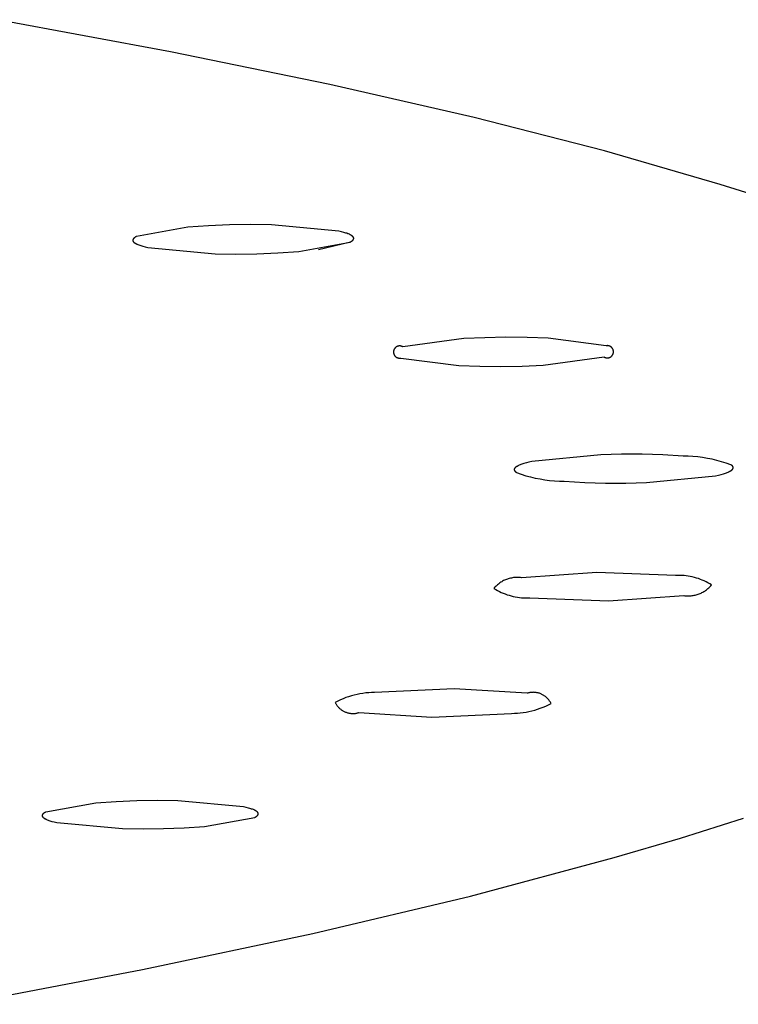
# Model space of a CAD drawing. Units: millimetres. Extents: x -822 to 436, y -1622 to 1679.
# Drawn here: x -168 to -153, y -330 to -310 of the extents above; entities that cross this region are included whole.
import ezdxf

# ---------------------------------------------------------------- set-up
doc = ezdxf.new("R2010")
doc.units = ezdxf.units.MM
doc.header["$MEASUREMENT"] = 0
doc.layers.add('Default', color=7, linetype='Continuous', true_color=0x000000)

msp = doc.modelspace()

# ---------------------------------------------------------------- linework, layer by layer
at = {"layer": 'Default', "color": 7, "true_color": 0xffffff}
for p, q in [((-164.798, -311.127), (-168.261, -310.489)), ((-161.628, -311.777), (-164.798, -311.127)), ((-158.749, -312.436), (-161.628, -311.777)), ((-156.158, -313.101), (-158.749, -312.436)), ((-153.849, -313.769), (-156.158, -313.101)), ((-152.787, -314.107), (-153.849, -313.769)), ((-164.457, -314.62), (-165.477, -314.807)), ((-164.04, -314.592), (-164.457, -314.62)), ((-163.622, -314.575), (-164.04, -314.592)), ((-163.205, -314.57), (-163.622, -314.575)), ((-162.787, -314.576), (-163.205, -314.57)), ((-161.448, -314.7), (-162.787, -314.576)), ((-161.396, -314.712), (-161.448, -314.7)), ((-161.348, -314.725), (-161.396, -314.712)), ((-161.326, -314.731), (-161.348, -314.725)), ((-161.306, -314.738), (-161.326, -314.731)), ((-161.287, -314.744), (-161.306, -314.738)), ((-161.269, -314.751), (-161.287, -314.744)), ((-161.252, -314.757), (-161.269, -314.751)), ((-165.549, -314.874), (-165.55, -314.875)), ((-165.55, -314.875), (-165.55, -314.876)), ((-165.55, -314.876), (-165.55, -314.877)), ((-165.55, -314.877), (-165.55, -314.878)), ((-165.55, -314.878), (-165.55, -314.879)), ((-165.55, -314.879), (-165.55, -314.879)), ((-165.55, -314.879), (-165.55, -314.88)), ((-165.55, -314.88), (-165.55, -314.881)), ((-165.55, -314.881), (-165.55, -314.882)), ((-165.55, -314.882), (-165.55, -314.883)), ((-165.55, -314.883), (-165.55, -314.884)), ((-165.55, -314.884), (-165.55, -314.885)), ((-165.55, -314.885), (-165.55, -314.886)), ((-165.55, -314.886), (-165.55, -314.887)), ((-165.55, -314.887), (-165.55, -314.887)), ((-165.55, -314.887), (-165.55, -314.888)), ((-165.55, -314.888), (-165.55, -314.889)), ((-165.55, -314.889), (-165.549, -314.89)), ((-165.548, -314.87), (-165.549, -314.871)), ((-165.549, -314.871), (-165.549, -314.872)), ((-165.549, -314.872), (-165.549, -314.873)), ((-165.549, -314.873), (-165.549, -314.874)), ((-165.549, -314.89), (-165.549, -314.891)), ((-165.549, -314.891), (-165.549, -314.892)), ((-165.549, -314.892), (-165.549, -314.893)), ((-165.549, -314.893), (-165.548, -314.894)), ((-165.547, -314.867), (-165.548, -314.868)), ((-165.548, -314.868), (-165.548, -314.869)), ((-165.548, -314.869), (-165.548, -314.87)), ((-165.548, -314.87), (-165.548, -314.87)), ((-165.548, -314.894), (-165.548, -314.895)), ((-165.548, -314.895), (-165.548, -314.895)), ((-165.548, -314.895), (-165.548, -314.896)), ((-165.548, -314.896), (-165.547, -314.897)), ((-165.546, -314.864), (-165.547, -314.865)), ((-165.547, -314.865), (-165.547, -314.866)), ((-165.547, -314.866), (-165.547, -314.867)), ((-165.547, -314.897), (-165.547, -314.898)), ((-165.547, -314.898), (-165.546, -314.899)), ((-165.545, -314.862), (-165.546, -314.863)), ((-165.546, -314.863), (-165.546, -314.864)), ((-165.546, -314.899), (-165.546, -314.9)), ((-165.546, -314.9), (-165.546, -314.901)), ((-165.546, -314.901), (-165.545, -314.902)), ((-165.544, -314.861), (-165.545, -314.861)), ((-165.545, -314.861), (-165.545, -314.862)), ((-165.545, -314.902), (-165.545, -314.903)), ((-165.545, -314.903), (-165.544, -314.903)), ((-165.543, -314.859), (-165.544, -314.861)), ((-165.544, -314.903), (-165.543, -314.905)), ((-165.542, -314.857), (-165.543, -314.859)), ((-165.543, -314.905), (-165.542, -314.907)), ((-165.541, -314.855), (-165.542, -314.857)), ((-165.542, -314.907), (-165.541, -314.909)), ((-165.54, -314.853), (-165.541, -314.855)), ((-165.541, -314.909), (-165.54, -314.911)), ((-165.538, -314.852), (-165.54, -314.853)), ((-165.54, -314.911), (-165.538, -314.912)), ((-165.537, -314.85), (-165.538, -314.852)), ((-165.538, -314.912), (-165.537, -314.914)), ((-165.535, -314.848), (-165.537, -314.85)), ((-165.537, -314.914), (-165.535, -314.916)), ((-165.534, -314.846), (-165.535, -314.848)), ((-165.535, -314.916), (-165.534, -314.918)), ((-165.532, -314.844), (-165.534, -314.846)), ((-165.534, -314.918), (-165.532, -314.919)), ((-165.53, -314.843), (-165.532, -314.844)), ((-165.532, -314.919), (-165.53, -314.921)), ((-165.528, -314.841), (-165.53, -314.843)), ((-165.53, -314.921), (-165.529, -314.923)), ((-165.529, -314.923), (-165.527, -314.925)), ((-165.526, -314.839), (-165.528, -314.841)), ((-165.527, -314.925), (-165.525, -314.926)), ((-165.524, -314.837), (-165.526, -314.839)), ((-165.525, -314.926), (-165.523, -314.928)), ((-165.522, -314.835), (-165.524, -314.837)), ((-165.523, -314.928), (-165.52, -314.93)), ((-165.52, -314.834), (-165.522, -314.835)), ((-165.518, -314.832), (-165.52, -314.834)), ((-165.52, -314.93), (-165.518, -314.932)), ((-165.513, -314.828), (-165.518, -314.832)), ((-165.518, -314.932), (-165.513, -314.935)), ((-165.508, -314.825), (-165.513, -314.828)), ((-165.513, -314.935), (-165.508, -314.938)), ((-165.502, -314.821), (-165.508, -314.825)), ((-165.508, -314.938), (-165.503, -314.942)), ((-165.503, -314.942), (-165.497, -314.945)), ((-165.497, -314.817), (-165.502, -314.821)), ((-165.491, -314.814), (-165.497, -314.817)), ((-165.497, -314.945), (-165.491, -314.949)), ((-165.484, -314.81), (-165.491, -314.814)), ((-165.491, -314.949), (-165.485, -314.952)), ((-165.477, -314.807), (-165.484, -314.81)), ((-162.246, -315.107), (-161.224, -314.92)), ((-161.854, -315.065), (-161.217, -314.916)), ((-161.236, -314.764), (-161.252, -314.757)), ((-161.229, -314.768), (-161.236, -314.764)), ((-161.222, -314.771), (-161.229, -314.768)), ((-161.224, -314.92), (-161.217, -314.916)), ((-161.215, -314.774), (-161.222, -314.771)), ((-161.217, -314.916), (-161.211, -314.913)), ((-161.209, -314.778), (-161.215, -314.774)), ((-161.211, -314.913), (-161.205, -314.909)), ((-161.203, -314.781), (-161.209, -314.778)), ((-161.205, -314.909), (-161.199, -314.906)), ((-161.197, -314.785), (-161.203, -314.781)), ((-161.199, -314.906), (-161.193, -314.902)), ((-161.192, -314.788), (-161.197, -314.785)), ((-161.193, -314.902), (-161.188, -314.898)), ((-161.187, -314.792), (-161.192, -314.788)), ((-161.188, -314.898), (-161.183, -314.895)), ((-161.182, -314.795), (-161.187, -314.792)), ((-161.183, -314.895), (-161.181, -314.893)), ((-161.18, -314.797), (-161.182, -314.795)), ((-161.181, -314.893), (-161.179, -314.891)), ((-161.178, -314.798), (-161.18, -314.797)), ((-161.179, -314.891), (-161.177, -314.889)), ((-161.176, -314.8), (-161.178, -314.798)), ((-161.177, -314.889), (-161.175, -314.888)), ((-161.174, -314.802), (-161.176, -314.8)), ((-161.175, -314.888), (-161.173, -314.886)), ((-161.172, -314.804), (-161.174, -314.802)), ((-161.173, -314.886), (-161.171, -314.884)), ((-161.17, -314.805), (-161.172, -314.804)), ((-161.171, -314.884), (-161.169, -314.882)), ((-161.169, -314.807), (-161.17, -314.805)), ((-161.167, -314.809), (-161.169, -314.807)), ((-161.169, -314.882), (-161.167, -314.88)), ((-161.165, -314.811), (-161.167, -314.809)), ((-161.167, -314.88), (-161.166, -314.879)), ((-161.166, -314.879), (-161.164, -314.877)), ((-161.164, -314.813), (-161.165, -314.811)), ((-161.162, -314.814), (-161.164, -314.813)), ((-161.164, -314.877), (-161.163, -314.875)), ((-161.163, -314.875), (-161.161, -314.873)), ((-161.161, -314.816), (-161.162, -314.814)), ((-161.16, -314.818), (-161.161, -314.816)), ((-161.161, -314.873), (-161.16, -314.871)), ((-161.159, -314.82), (-161.16, -314.818)), ((-161.16, -314.871), (-161.159, -314.87)), ((-161.158, -314.821), (-161.159, -314.82)), ((-161.159, -314.87), (-161.158, -314.868)), ((-161.157, -314.822), (-161.158, -314.821)), ((-161.158, -314.868), (-161.157, -314.866)), ((-161.156, -314.823), (-161.157, -314.822)), ((-161.157, -314.866), (-161.156, -314.865)), ((-161.156, -314.824), (-161.156, -314.823)), ((-161.156, -314.825), (-161.156, -314.824)), ((-161.155, -314.826), (-161.156, -314.825)), ((-161.156, -314.864), (-161.155, -314.863)), ((-161.156, -314.865), (-161.156, -314.864)), ((-161.155, -314.827), (-161.155, -314.826)), ((-161.154, -314.828), (-161.155, -314.827)), ((-161.155, -314.862), (-161.155, -314.861)), ((-161.155, -314.861), (-161.154, -314.861)), ((-161.155, -314.863), (-161.155, -314.862)), ((-161.154, -314.829), (-161.154, -314.828)), ((-161.154, -314.828), (-161.154, -314.828)), ((-161.153, -314.83), (-161.154, -314.829)), ((-161.154, -314.86), (-161.153, -314.859)), ((-161.154, -314.861), (-161.154, -314.86)), ((-161.153, -314.831), (-161.153, -314.83)), ((-161.153, -314.832), (-161.153, -314.831)), ((-161.152, -314.833), (-161.153, -314.832)), ((-161.153, -314.856), (-161.152, -314.855)), ((-161.153, -314.857), (-161.153, -314.856)), ((-161.153, -314.858), (-161.153, -314.857)), ((-161.153, -314.859), (-161.153, -314.858)), ((-161.152, -314.834), (-161.152, -314.833)), ((-161.152, -314.835), (-161.152, -314.834)), ((-161.152, -314.836), (-161.152, -314.835)), ((-161.151, -314.837), (-161.152, -314.836)), ((-161.152, -314.836), (-161.152, -314.836)), ((-161.152, -314.853), (-161.151, -314.852)), ((-161.152, -314.854), (-161.152, -314.853)), ((-161.152, -314.853), (-161.152, -314.853)), ((-161.152, -314.855), (-161.152, -314.854)), ((-161.151, -314.838), (-161.151, -314.837)), ((-161.151, -314.839), (-161.151, -314.838)), ((-161.151, -314.84), (-161.151, -314.839)), ((-161.151, -314.841), (-161.151, -314.84)), ((-161.151, -314.842), (-161.151, -314.841)), ((-161.151, -314.843), (-161.151, -314.842)), ((-161.151, -314.844), (-161.151, -314.843)), ((-161.151, -314.845), (-161.151, -314.844)), ((-161.151, -314.844), (-161.151, -314.844)), ((-161.151, -314.846), (-161.151, -314.845)), ((-161.151, -314.847), (-161.151, -314.846)), ((-161.151, -314.848), (-161.151, -314.847)), ((-161.151, -314.849), (-161.151, -314.848)), ((-161.151, -314.85), (-161.151, -314.849)), ((-161.151, -314.851), (-161.151, -314.85)), ((-161.151, -314.852), (-161.151, -314.851)), ((-165.485, -314.952), (-165.478, -314.956)), ((-165.478, -314.956), (-165.471, -314.959)), ((-165.471, -314.959), (-165.464, -314.962)), ((-165.464, -314.962), (-165.448, -314.969)), ((-165.448, -314.969), (-165.432, -314.976)), ((-165.432, -314.976), (-165.414, -314.982)), ((-165.414, -314.982), (-165.394, -314.989)), ((-165.394, -314.989), (-165.374, -314.995)), ((-165.374, -314.995), (-165.352, -315.002)), ((-165.352, -315.002), (-165.304, -315.014)), ((-165.304, -315.014), (-165.252, -315.027)), ((-165.252, -315.027), (-163.913, -315.151)), ((-163.079, -315.151), (-162.662, -315.134)), ((-162.662, -315.134), (-162.246, -315.107)), ((-163.913, -315.151), (-163.496, -315.157)), ((-163.496, -315.157), (-163.079, -315.151)), ((-158.956, -316.842), (-160.17, -317.006)), ((-158.537, -316.823), (-158.956, -316.842)), ((-158.118, -316.815), (-158.537, -316.823)), ((-157.698, -316.819), (-158.118, -316.815)), ((-157.279, -316.833), (-157.698, -316.819)), ((-156.123, -316.984), (-157.279, -316.833)), ((-160.356, -317.093), (-160.357, -317.098)), ((-160.357, -317.098), (-160.357, -317.102)), ((-160.357, -317.102), (-160.357, -317.106)), ((-160.357, -317.106), (-160.357, -317.11)), ((-160.355, -317.085), (-160.356, -317.089)), ((-160.356, -317.089), (-160.356, -317.093)), ((-160.354, -317.081), (-160.355, -317.085)), ((-160.353, -317.077), (-160.354, -317.081)), ((-160.352, -317.073), (-160.353, -317.077)), ((-160.351, -317.069), (-160.352, -317.073)), ((-160.349, -317.065), (-160.351, -317.069)), ((-160.348, -317.061), (-160.349, -317.065)), ((-160.346, -317.057), (-160.348, -317.061)), ((-160.344, -317.053), (-160.346, -317.057)), ((-160.342, -317.05), (-160.344, -317.053)), ((-160.34, -317.046), (-160.342, -317.05)), ((-160.338, -317.042), (-160.34, -317.046)), ((-160.335, -317.039), (-160.338, -317.042)), ((-160.333, -317.035), (-160.335, -317.039)), ((-160.33, -317.032), (-160.333, -317.035)), ((-160.328, -317.029), (-160.33, -317.032)), ((-160.325, -317.026), (-160.328, -317.029)), ((-160.322, -317.023), (-160.325, -317.026)), ((-160.319, -317.02), (-160.322, -317.023)), ((-160.316, -317.017), (-160.319, -317.02)), ((-160.312, -317.014), (-160.316, -317.017)), ((-160.309, -317.012), (-160.312, -317.014)), ((-160.306, -317.009), (-160.309, -317.012)), ((-160.302, -317.007), (-160.306, -317.009)), ((-160.299, -317.005), (-160.302, -317.007)), ((-160.295, -317.002), (-160.299, -317.005)), ((-160.291, -317), (-160.295, -317.002)), ((-160.287, -316.999), (-160.291, -317)), ((-160.284, -316.997), (-160.287, -316.999)), ((-160.28, -316.995), (-160.284, -316.997)), ((-160.276, -316.994), (-160.28, -316.995)), ((-160.272, -316.992), (-160.276, -316.994)), ((-160.268, -316.991), (-160.272, -316.992)), ((-160.264, -316.99), (-160.268, -316.991)), ((-160.259, -316.989), (-160.264, -316.99)), ((-160.255, -316.989), (-160.259, -316.989)), ((-160.251, -316.988), (-160.255, -316.989)), ((-160.247, -316.988), (-160.251, -316.988)), ((-160.243, -316.987), (-160.247, -316.988)), ((-160.238, -316.987), (-160.243, -316.987)), ((-160.234, -316.987), (-160.238, -316.987)), ((-160.23, -316.987), (-160.234, -316.987)), ((-160.226, -316.987), (-160.23, -316.987)), ((-160.222, -316.988), (-160.226, -316.987)), ((-160.217, -316.988), (-160.222, -316.988)), ((-160.213, -316.989), (-160.217, -316.988)), ((-160.209, -316.99), (-160.213, -316.989)), ((-160.205, -316.991), (-160.209, -316.99)), ((-160.201, -316.992), (-160.205, -316.991)), ((-160.197, -316.993), (-160.201, -316.992)), ((-160.193, -316.995), (-160.197, -316.993)), ((-160.189, -316.996), (-160.193, -316.995)), ((-160.185, -316.998), (-160.189, -316.996)), ((-160.181, -317), (-160.185, -316.998)), ((-160.178, -317.002), (-160.181, -317)), ((-160.174, -317.004), (-160.178, -317.002)), ((-160.17, -317.006), (-160.174, -317.004)), ((-156.119, -316.983), (-156.123, -316.984)), ((-156.115, -316.982), (-156.119, -316.983)), ((-156.11, -316.982), (-156.115, -316.982)), ((-156.106, -316.982), (-156.11, -316.982)), ((-156.102, -316.981), (-156.106, -316.982)), ((-156.098, -316.981), (-156.102, -316.981)), ((-156.094, -316.981), (-156.098, -316.981)), ((-156.089, -316.982), (-156.094, -316.981)), ((-156.085, -316.982), (-156.089, -316.982)), ((-156.081, -316.983), (-156.085, -316.982)), ((-156.077, -316.983), (-156.081, -316.983)), ((-156.073, -316.984), (-156.077, -316.983)), ((-156.069, -316.985), (-156.073, -316.984)), ((-156.064, -316.986), (-156.069, -316.985)), ((-156.06, -316.988), (-156.064, -316.986)), ((-156.056, -316.989), (-156.06, -316.988)), ((-156.052, -316.99), (-156.056, -316.989)), ((-156.049, -316.992), (-156.052, -316.99)), ((-156.045, -316.994), (-156.049, -316.992)), ((-156.041, -316.996), (-156.045, -316.994)), ((-156.037, -316.998), (-156.041, -316.996)), ((-156.034, -317), (-156.037, -316.998)), ((-156.03, -317.002), (-156.034, -317)), ((-156.027, -317.005), (-156.03, -317.002)), ((-156.023, -317.007), (-156.027, -317.005)), ((-156.02, -317.01), (-156.023, -317.007)), ((-156.017, -317.013), (-156.02, -317.01)), ((-156.014, -317.016), (-156.017, -317.013)), ((-156.011, -317.019), (-156.014, -317.016)), ((-156.008, -317.022), (-156.011, -317.019)), ((-156.005, -317.025), (-156.008, -317.022)), ((-156.003, -317.028), (-156.005, -317.025)), ((-156, -317.032), (-156.003, -317.028)), ((-155.998, -317.035), (-156, -317.032)), ((-155.995, -317.039), (-155.998, -317.035)), ((-155.993, -317.042), (-155.995, -317.039)), ((-155.991, -317.046), (-155.993, -317.042)), ((-155.989, -317.05), (-155.991, -317.046)), ((-155.987, -317.054), (-155.989, -317.05)), ((-155.986, -317.058), (-155.987, -317.054)), ((-155.984, -317.062), (-155.986, -317.058)), ((-155.983, -317.066), (-155.984, -317.062)), ((-155.982, -317.07), (-155.983, -317.066)), ((-155.981, -317.074), (-155.982, -317.07)), ((-155.98, -317.078), (-155.981, -317.074)), ((-155.979, -317.082), (-155.98, -317.078)), ((-155.978, -317.086), (-155.979, -317.082)), ((-155.978, -317.09), (-155.978, -317.086)), ((-155.977, -317.094), (-155.978, -317.09)), ((-155.977, -317.099), (-155.977, -317.094)), ((-155.977, -317.103), (-155.977, -317.099)), ((-155.977, -317.107), (-155.977, -317.103)), ((-155.977, -317.111), (-155.977, -317.107)), ((-160.357, -317.11), (-160.357, -317.114)), ((-160.357, -317.114), (-160.357, -317.119)), ((-160.357, -317.119), (-160.357, -317.123)), ((-160.357, -317.123), (-160.356, -317.127)), ((-160.356, -317.127), (-160.355, -317.131)), ((-160.355, -317.131), (-160.355, -317.135)), ((-160.355, -317.135), (-160.354, -317.139)), ((-160.354, -317.139), (-160.352, -317.144)), ((-160.352, -317.144), (-160.351, -317.148)), ((-160.351, -317.148), (-160.35, -317.152)), ((-160.35, -317.152), (-160.348, -317.155)), ((-160.348, -317.155), (-160.347, -317.159)), ((-160.347, -317.159), (-160.345, -317.163)), ((-160.345, -317.163), (-160.343, -317.167)), ((-160.343, -317.167), (-160.341, -317.171)), ((-160.341, -317.171), (-160.339, -317.174)), ((-160.339, -317.174), (-160.336, -317.178)), ((-160.336, -317.178), (-160.334, -317.181)), ((-160.334, -317.181), (-160.331, -317.184)), ((-160.331, -317.184), (-160.329, -317.188)), ((-160.329, -317.188), (-160.326, -317.191)), ((-160.326, -317.191), (-160.323, -317.194)), ((-160.323, -317.194), (-160.32, -317.197)), ((-160.32, -317.197), (-160.317, -317.2)), ((-160.317, -317.2), (-160.314, -317.203)), ((-160.314, -317.203), (-160.31, -317.205)), ((-160.31, -317.205), (-160.307, -317.208)), ((-160.307, -317.208), (-160.303, -317.21)), ((-160.303, -317.21), (-160.3, -317.212)), ((-160.3, -317.212), (-160.296, -317.215)), ((-160.296, -317.215), (-160.293, -317.217)), ((-160.293, -317.217), (-160.289, -317.219)), ((-160.289, -317.219), (-160.285, -317.22)), ((-160.285, -317.22), (-160.281, -317.222)), ((-160.281, -317.222), (-160.277, -317.223)), ((-160.277, -317.223), (-160.273, -317.225)), ((-160.273, -317.225), (-160.269, -317.226)), ((-160.269, -317.226), (-160.265, -317.227)), ((-160.265, -317.227), (-160.261, -317.228)), ((-160.261, -317.228), (-160.257, -317.229)), ((-160.257, -317.229), (-160.253, -317.23)), ((-160.253, -317.23), (-160.248, -317.23)), ((-160.248, -317.23), (-160.244, -317.23)), ((-160.244, -317.23), (-160.24, -317.231)), ((-160.24, -317.231), (-160.236, -317.231)), ((-160.236, -317.231), (-160.232, -317.231)), ((-160.232, -317.231), (-160.227, -317.23)), ((-160.227, -317.23), (-160.223, -317.23)), ((-160.223, -317.23), (-160.219, -317.23)), ((-160.219, -317.23), (-160.215, -317.229)), ((-160.215, -317.229), (-160.211, -317.228)), ((-160.211, -317.228), (-159.055, -317.379)), ((-157.379, -317.369), (-156.165, -317.206)), ((-156.165, -317.206), (-156.161, -317.208)), ((-156.161, -317.208), (-156.158, -317.21)), ((-156.158, -317.21), (-156.154, -317.212)), ((-156.154, -317.212), (-156.15, -317.214)), ((-156.15, -317.214), (-156.146, -317.216)), ((-156.146, -317.216), (-156.142, -317.217)), ((-156.142, -317.217), (-156.138, -317.219)), ((-156.138, -317.219), (-156.134, -317.22)), ((-156.134, -317.22), (-156.13, -317.221)), ((-156.13, -317.221), (-156.126, -317.222)), ((-156.126, -317.222), (-156.122, -317.223)), ((-156.122, -317.223), (-156.118, -317.224)), ((-156.118, -317.224), (-156.114, -317.224)), ((-156.114, -317.224), (-156.11, -317.225)), ((-156.11, -317.225), (-156.105, -317.225)), ((-156.105, -317.225), (-156.101, -317.225)), ((-156.101, -317.225), (-156.097, -317.225)), ((-156.097, -317.225), (-156.093, -317.225)), ((-156.093, -317.225), (-156.088, -317.225)), ((-156.088, -317.225), (-156.084, -317.224)), ((-156.084, -317.224), (-156.08, -317.224)), ((-156.08, -317.224), (-156.076, -317.223)), ((-156.076, -317.223), (-156.072, -317.222)), ((-156.072, -317.222), (-156.068, -317.221)), ((-156.068, -317.221), (-156.064, -317.22)), ((-156.064, -317.22), (-156.06, -317.219)), ((-156.06, -317.219), (-156.056, -317.217)), ((-156.056, -317.217), (-156.052, -317.216)), ((-156.052, -317.216), (-156.048, -317.214)), ((-156.048, -317.214), (-156.044, -317.212)), ((-156.044, -317.212), (-156.04, -317.21)), ((-156.04, -317.21), (-156.037, -317.208)), ((-156.037, -317.208), (-156.033, -317.206)), ((-156.033, -317.206), (-156.03, -317.204)), ((-156.03, -317.204), (-156.026, -317.201)), ((-156.026, -317.201), (-156.023, -317.199)), ((-156.023, -317.199), (-156.019, -317.196)), ((-156.019, -317.196), (-156.016, -317.193)), ((-156.016, -317.193), (-156.013, -317.19)), ((-156.013, -317.19), (-156.01, -317.187)), ((-156.01, -317.187), (-156.007, -317.184)), ((-156.007, -317.184), (-156.005, -317.181)), ((-156.005, -317.181), (-156.002, -317.178)), ((-156.002, -317.178), (-156, -317.174)), ((-156, -317.174), (-155.997, -317.171)), ((-155.997, -317.171), (-155.995, -317.167)), ((-155.995, -317.167), (-155.993, -317.164)), ((-155.993, -317.164), (-155.991, -317.16)), ((-155.991, -317.16), (-155.989, -317.156)), ((-155.989, -317.156), (-155.987, -317.152)), ((-155.987, -317.152), (-155.985, -317.148)), ((-155.985, -317.148), (-155.984, -317.144)), ((-155.984, -317.144), (-155.983, -317.14)), ((-155.983, -317.14), (-155.981, -317.136)), ((-155.981, -317.136), (-155.98, -317.132)), ((-155.98, -317.132), (-155.979, -317.128)), ((-155.979, -317.124), (-155.978, -317.12)), ((-155.979, -317.128), (-155.979, -317.124)), ((-155.978, -317.116), (-155.977, -317.111)), ((-155.978, -317.12), (-155.978, -317.116)), ((-159.055, -317.379), (-158.636, -317.393)), ((-158.636, -317.393), (-158.217, -317.396)), ((-158.217, -317.396), (-157.798, -317.388)), ((-157.798, -317.388), (-157.379, -317.369)), ((-156.229, -319.154), (-157.604, -319.291)), ((-155.818, -319.144), (-156.229, -319.154)), ((-155.407, -319.145), (-155.818, -319.144)), ((-154.996, -319.157), (-155.407, -319.145)), ((-154.586, -319.18), (-154.996, -319.157)), ((-154.489, -319.183), (-154.586, -319.18)), ((-154.393, -319.189), (-154.489, -319.183)), ((-154.297, -319.198), (-154.393, -319.189)), ((-154.201, -319.21), (-154.297, -319.198)), ((-154.105, -319.226), (-154.201, -319.21)), ((-154.011, -319.245), (-154.105, -319.226)), ((-153.916, -319.267), (-154.011, -319.245)), ((-157.953, -319.447), (-157.954, -319.448)), ((-157.954, -319.448), (-157.954, -319.448)), ((-157.954, -319.448), (-157.954, -319.449)), ((-157.954, -319.449), (-157.954, -319.45)), ((-157.954, -319.45), (-157.954, -319.451)), ((-157.954, -319.451), (-157.954, -319.452)), ((-157.954, -319.452), (-157.954, -319.453)), ((-157.954, -319.453), (-157.954, -319.454)), ((-157.954, -319.454), (-157.953, -319.455)), ((-157.952, -319.441), (-157.953, -319.441)), ((-157.953, -319.441), (-157.953, -319.442)), ((-157.953, -319.442), (-157.953, -319.443)), ((-157.953, -319.443), (-157.953, -319.444)), ((-157.953, -319.444), (-157.953, -319.445)), ((-157.953, -319.445), (-157.953, -319.446)), ((-157.953, -319.446), (-157.953, -319.447)), ((-157.953, -319.455), (-157.953, -319.456)), ((-157.953, -319.456), (-157.953, -319.456)), ((-157.953, -319.456), (-157.953, -319.457)), ((-157.953, -319.457), (-157.953, -319.458)), ((-157.953, -319.458), (-157.953, -319.459)), ((-157.953, -319.459), (-157.953, -319.46)), ((-157.953, -319.46), (-157.952, -319.461)), ((-157.952, -319.438), (-157.952, -319.439)), ((-157.952, -319.439), (-157.952, -319.44)), ((-157.952, -319.44), (-157.952, -319.441)), ((-157.952, -319.461), (-157.952, -319.462)), ((-157.95, -319.434), (-157.951, -319.435)), ((-157.951, -319.435), (-157.951, -319.436)), ((-157.951, -319.436), (-157.951, -319.437)), ((-157.951, -319.437), (-157.952, -319.438)), ((-157.949, -319.433), (-157.95, -319.434)), ((-157.95, -319.434), (-157.95, -319.434)), ((-157.948, -319.431), (-157.949, -319.432)), ((-157.949, -319.432), (-157.949, -319.433)), ((-157.947, -319.428), (-157.948, -319.43)), ((-157.948, -319.43), (-157.948, -319.431)), ((-157.946, -319.426), (-157.947, -319.428)), ((-157.945, -319.425), (-157.946, -319.426)), ((-157.944, -319.423), (-157.945, -319.425)), ((-157.942, -319.421), (-157.944, -319.423)), ((-157.941, -319.419), (-157.942, -319.421)), ((-157.939, -319.418), (-157.941, -319.419)), ((-157.938, -319.416), (-157.939, -319.418)), ((-157.936, -319.414), (-157.938, -319.416)), ((-157.934, -319.412), (-157.936, -319.414)), ((-157.933, -319.411), (-157.934, -319.412)), ((-157.931, -319.409), (-157.933, -319.411)), ((-157.929, -319.407), (-157.931, -319.409)), ((-157.927, -319.405), (-157.929, -319.407)), ((-157.925, -319.404), (-157.927, -319.405)), ((-157.922, -319.402), (-157.925, -319.404)), ((-157.918, -319.398), (-157.922, -319.402)), ((-157.913, -319.395), (-157.918, -319.398)), ((-157.907, -319.391), (-157.913, -319.395)), ((-157.902, -319.388), (-157.907, -319.391)), ((-157.896, -319.385), (-157.902, -319.388)), ((-157.89, -319.381), (-157.896, -319.385)), ((-157.883, -319.378), (-157.89, -319.381)), ((-157.876, -319.374), (-157.883, -319.378)), ((-157.869, -319.371), (-157.876, -319.374)), ((-157.854, -319.364), (-157.869, -319.371)), ((-157.837, -319.357), (-157.854, -319.364)), ((-157.819, -319.35), (-157.837, -319.357)), ((-157.8, -319.344), (-157.819, -319.35)), ((-157.78, -319.337), (-157.8, -319.344)), ((-157.759, -319.33), (-157.78, -319.337)), ((-157.712, -319.317), (-157.759, -319.33)), ((-157.66, -319.304), (-157.712, -319.317)), ((-157.604, -319.291), (-157.66, -319.304)), ((-153.823, -319.293), (-153.916, -319.267)), ((-153.731, -319.321), (-153.823, -319.293)), ((-153.639, -319.353), (-153.731, -319.321)), ((-153.634, -319.356), (-153.639, -319.353)), ((-153.629, -319.36), (-153.634, -319.356)), ((-153.624, -319.363), (-153.629, -319.36)), ((-153.622, -319.365), (-153.624, -319.363)), ((-153.623, -319.461), (-153.621, -319.46)), ((-153.62, -319.367), (-153.622, -319.365)), ((-153.621, -319.46), (-153.619, -319.458)), ((-153.617, -319.368), (-153.62, -319.367)), ((-153.619, -319.458), (-153.617, -319.456)), ((-153.615, -319.37), (-153.617, -319.368)), ((-153.617, -319.456), (-153.615, -319.454)), ((-153.613, -319.372), (-153.615, -319.37)), ((-153.615, -319.454), (-153.613, -319.453)), ((-153.612, -319.374), (-153.613, -319.372)), ((-153.613, -319.453), (-153.611, -319.451)), ((-153.61, -319.375), (-153.612, -319.374)), ((-153.611, -319.451), (-153.609, -319.449)), ((-153.608, -319.377), (-153.61, -319.375)), ((-153.609, -319.449), (-153.608, -319.447)), ((-153.606, -319.379), (-153.608, -319.377)), ((-153.608, -319.447), (-153.606, -319.446)), ((-153.605, -319.381), (-153.606, -319.379)), ((-153.606, -319.446), (-153.605, -319.444)), ((-153.603, -319.382), (-153.605, -319.381)), ((-153.605, -319.444), (-153.603, -319.442)), ((-153.602, -319.384), (-153.603, -319.382)), ((-153.603, -319.442), (-153.602, -319.44)), ((-153.601, -319.386), (-153.602, -319.384)), ((-153.602, -319.44), (-153.601, -319.439)), ((-153.6, -319.388), (-153.601, -319.386)), ((-153.601, -319.439), (-153.599, -319.437)), ((-153.599, -319.389), (-153.6, -319.388)), ((-153.598, -319.39), (-153.599, -319.389)), ((-153.599, -319.437), (-153.598, -319.435)), ((-153.598, -319.391), (-153.598, -319.39)), ((-153.597, -319.392), (-153.598, -319.391)), ((-153.598, -319.435), (-153.597, -319.433)), ((-153.597, -319.393), (-153.597, -319.392)), ((-153.596, -319.394), (-153.597, -319.393)), ((-153.597, -319.433), (-153.597, -319.432)), ((-153.597, -319.432), (-153.596, -319.432)), ((-153.596, -319.395), (-153.596, -319.394)), ((-153.595, -319.396), (-153.596, -319.395)), ((-153.596, -319.43), (-153.595, -319.429)), ((-153.596, -319.431), (-153.596, -319.43)), ((-153.596, -319.432), (-153.596, -319.431)), ((-153.595, -319.397), (-153.595, -319.396)), ((-153.595, -319.396), (-153.595, -319.396)), ((-153.594, -319.398), (-153.595, -319.397)), ((-153.595, -319.428), (-153.594, -319.427)), ((-153.595, -319.429), (-153.595, -319.428)), ((-153.594, -319.399), (-153.594, -319.398)), ((-153.594, -319.4), (-153.594, -319.399)), ((-153.593, -319.401), (-153.594, -319.4)), ((-153.594, -319.425), (-153.593, -319.424)), ((-153.594, -319.426), (-153.594, -319.425)), ((-153.594, -319.425), (-153.594, -319.425)), ((-153.594, -319.427), (-153.594, -319.426)), ((-153.593, -319.402), (-153.593, -319.401)), ((-153.593, -319.403), (-153.593, -319.402)), ((-153.592, -319.404), (-153.593, -319.403)), ((-153.593, -319.403), (-153.593, -319.403)), ((-153.593, -319.421), (-153.592, -319.42)), ((-153.593, -319.422), (-153.593, -319.421)), ((-153.593, -319.423), (-153.593, -319.422)), ((-153.593, -319.424), (-153.593, -319.423)), ((-153.592, -319.405), (-153.592, -319.404)), ((-153.592, -319.406), (-153.592, -319.405)), ((-153.592, -319.407), (-153.592, -319.406)), ((-153.592, -319.408), (-153.592, -319.407)), ((-153.592, -319.409), (-153.592, -319.408)), ((-153.592, -319.41), (-153.592, -319.409)), ((-153.592, -319.411), (-153.592, -319.41)), ((-153.592, -319.41), (-153.592, -319.41)), ((-153.592, -319.412), (-153.592, -319.411)), ((-153.592, -319.413), (-153.592, -319.412)), ((-153.592, -319.414), (-153.592, -319.413)), ((-153.592, -319.415), (-153.592, -319.414)), ((-153.592, -319.416), (-153.592, -319.415)), ((-153.592, -319.417), (-153.592, -319.416)), ((-153.592, -319.418), (-153.592, -319.417)), ((-153.592, -319.419), (-153.592, -319.418)), ((-153.592, -319.418), (-153.592, -319.418)), ((-153.592, -319.42), (-153.592, -319.419)), ((-157.952, -319.462), (-157.952, -319.463)), ((-157.952, -319.463), (-157.952, -319.463)), ((-157.952, -319.463), (-157.951, -319.464)), ((-157.951, -319.464), (-157.951, -319.465)), ((-157.951, -319.465), (-157.951, -319.466)), ((-157.951, -319.466), (-157.95, -319.467)), ((-157.95, -319.467), (-157.95, -319.468)), ((-157.95, -319.468), (-157.949, -319.469)), ((-157.949, -319.469), (-157.949, -319.47)), ((-157.949, -319.47), (-157.948, -319.47)), ((-157.948, -319.47), (-157.948, -319.471)), ((-157.948, -319.471), (-157.948, -319.472)), ((-157.948, -319.472), (-157.947, -319.473)), ((-157.947, -319.473), (-157.946, -319.474)), ((-157.946, -319.474), (-157.945, -319.476)), ((-157.945, -319.476), (-157.944, -319.477)), ((-157.944, -319.477), (-157.943, -319.479)), ((-157.943, -319.479), (-157.941, -319.481)), ((-157.941, -319.481), (-157.94, -319.483)), ((-157.94, -319.483), (-157.938, -319.484)), ((-157.938, -319.484), (-157.937, -319.486)), ((-157.937, -319.486), (-157.935, -319.488)), ((-157.935, -319.488), (-157.933, -319.49)), ((-157.933, -319.49), (-157.931, -319.491)), ((-157.931, -319.491), (-157.929, -319.493)), ((-157.929, -319.493), (-157.927, -319.495)), ((-157.927, -319.495), (-157.925, -319.497)), ((-157.925, -319.497), (-157.923, -319.498)), ((-157.923, -319.498), (-157.921, -319.5)), ((-157.921, -319.5), (-157.916, -319.504)), ((-157.916, -319.504), (-157.911, -319.507)), ((-157.911, -319.507), (-157.905, -319.51)), ((-157.905, -319.51), (-157.814, -319.542)), ((-157.814, -319.542), (-157.721, -319.571)), ((-157.721, -319.571), (-157.628, -319.596)), ((-157.628, -319.596), (-157.534, -319.618)), ((-157.534, -319.618), (-157.439, -319.637)), ((-157.439, -319.637), (-157.344, -319.653)), ((-157.344, -319.653), (-157.248, -319.665)), ((-155.317, -319.709), (-153.943, -319.572)), ((-153.943, -319.572), (-153.886, -319.559)), ((-153.886, -319.559), (-153.834, -319.546)), ((-153.834, -319.546), (-153.788, -319.533)), ((-153.788, -319.533), (-153.766, -319.527)), ((-153.766, -319.527), (-153.746, -319.52)), ((-153.746, -319.52), (-153.727, -319.513)), ((-153.727, -319.513), (-153.709, -319.506)), ((-153.709, -319.506), (-153.692, -319.5)), ((-153.692, -319.5), (-153.677, -319.493)), ((-153.677, -319.493), (-153.67, -319.489)), ((-153.67, -319.489), (-153.663, -319.486)), ((-153.663, -319.486), (-153.656, -319.482)), ((-153.656, -319.482), (-153.65, -319.479)), ((-153.65, -319.479), (-153.644, -319.475)), ((-153.644, -319.475), (-153.638, -319.472)), ((-153.638, -319.472), (-153.633, -319.468)), ((-153.633, -319.468), (-153.628, -319.465)), ((-153.628, -319.465), (-153.623, -319.461)), ((-157.248, -319.665), (-157.151, -319.675)), ((-157.151, -319.675), (-157.055, -319.681)), ((-157.055, -319.681), (-156.958, -319.683)), ((-156.958, -319.683), (-156.548, -319.706)), ((-156.548, -319.706), (-156.138, -319.718)), ((-156.138, -319.718), (-155.728, -319.719)), ((-155.728, -319.719), (-155.317, -319.709)), ((-158.051, -321.618), (-158.071, -321.624)), ((-158.031, -321.613), (-158.051, -321.618)), ((-158.011, -321.609), (-158.031, -321.613)), ((-157.99, -321.605), (-158.011, -321.609)), ((-157.97, -321.602), (-157.99, -321.605)), ((-157.95, -321.6), (-157.97, -321.602)), ((-157.929, -321.599), (-157.95, -321.6)), ((-157.908, -321.598), (-157.929, -321.599)), ((-157.888, -321.598), (-157.908, -321.598)), ((-157.867, -321.599), (-157.888, -321.598)), ((-157.847, -321.6), (-157.867, -321.599)), ((-157.826, -321.602), (-157.847, -321.6)), ((-157.806, -321.605), (-157.826, -321.602)), ((-156.306, -321.498), (-157.806, -321.605)), ((-154.738, -321.557), (-156.306, -321.498)), ((-154.696, -321.556), (-154.738, -321.557)), ((-154.655, -321.556), (-154.696, -321.556)), ((-154.613, -321.558), (-154.655, -321.556)), ((-154.571, -321.561), (-154.613, -321.558)), ((-154.529, -321.565), (-154.571, -321.561)), ((-154.488, -321.571), (-154.529, -321.565)), ((-154.447, -321.579), (-154.488, -321.571)), ((-154.406, -321.587), (-154.447, -321.579)), ((-154.365, -321.597), (-154.406, -321.587)), ((-154.325, -321.609), (-154.365, -321.597)), ((-154.285, -321.621), (-154.325, -321.609)), ((-158.345, -321.8), (-158.358, -321.816)), ((-158.331, -321.785), (-158.345, -321.8)), ((-158.316, -321.77), (-158.331, -321.785)), ((-158.301, -321.756), (-158.316, -321.77)), ((-158.286, -321.742), (-158.301, -321.756)), ((-158.27, -321.729), (-158.286, -321.742)), ((-158.254, -321.716), (-158.27, -321.729)), ((-158.237, -321.704), (-158.254, -321.716)), ((-158.22, -321.693), (-158.237, -321.704)), ((-158.202, -321.682), (-158.22, -321.693)), ((-158.185, -321.672), (-158.202, -321.682)), ((-158.166, -321.662), (-158.185, -321.672)), ((-158.148, -321.653), (-158.166, -321.662)), ((-158.129, -321.645), (-158.148, -321.653)), ((-158.11, -321.637), (-158.129, -321.645)), ((-158.09, -321.63), (-158.11, -321.637)), ((-158.071, -321.624), (-158.09, -321.63)), ((-154.246, -321.636), (-154.285, -321.621)), ((-154.207, -321.651), (-154.246, -321.636)), ((-154.169, -321.668), (-154.207, -321.651)), ((-154.131, -321.686), (-154.169, -321.668)), ((-154.094, -321.705), (-154.131, -321.686)), ((-154.057, -321.726), (-154.094, -321.705)), ((-154.094, -321.821), (-154.078, -321.807)), ((-154.078, -321.807), (-154.063, -321.793)), ((-154.063, -321.793), (-154.049, -321.778)), ((-154.022, -321.747), (-154.057, -321.726)), ((-154.049, -321.778), (-154.035, -321.763)), ((-154.035, -321.763), (-154.022, -321.747)), ((-158.358, -321.816), (-158.322, -321.837)), ((-158.322, -321.837), (-158.286, -321.858)), ((-158.286, -321.858), (-158.248, -321.877)), ((-158.248, -321.877), (-158.211, -321.895)), ((-158.211, -321.895), (-158.172, -321.912)), ((-158.172, -321.912), (-158.133, -321.927)), ((-158.133, -321.927), (-158.094, -321.941)), ((-158.094, -321.941), (-158.054, -321.954)), ((-158.054, -321.954), (-158.014, -321.965)), ((-158.014, -321.965), (-157.973, -321.976)), ((-157.973, -321.976), (-157.932, -321.984)), ((-157.932, -321.984), (-157.891, -321.992)), ((-157.891, -321.992), (-157.849, -321.997)), ((-157.849, -321.997), (-157.808, -322.002)), ((-157.808, -322.002), (-157.766, -322.005)), ((-157.766, -322.005), (-157.724, -322.007)), ((-157.724, -322.007), (-157.682, -322.007)), ((-157.682, -322.007), (-157.64, -322.006)), ((-157.64, -322.006), (-156.074, -322.065)), ((-156.074, -322.065), (-154.575, -321.958)), ((-154.575, -321.958), (-154.555, -321.961)), ((-154.555, -321.961), (-154.534, -321.963)), ((-154.534, -321.963), (-154.514, -321.964)), ((-154.514, -321.964), (-154.493, -321.965)), ((-154.493, -321.965), (-154.472, -321.965)), ((-154.472, -321.965), (-154.452, -321.964)), ((-154.452, -321.964), (-154.431, -321.962)), ((-154.431, -321.962), (-154.411, -321.96)), ((-154.411, -321.96), (-154.39, -321.957)), ((-154.39, -321.957), (-154.37, -321.954)), ((-154.37, -321.954), (-154.35, -321.95)), ((-154.35, -321.95), (-154.33, -321.945)), ((-154.33, -321.945), (-154.31, -321.939)), ((-154.31, -321.939), (-154.29, -321.933)), ((-154.29, -321.933), (-154.271, -321.926)), ((-154.271, -321.926), (-154.251, -321.918)), ((-154.251, -321.918), (-154.233, -321.91)), ((-154.233, -321.91), (-154.214, -321.901)), ((-154.214, -321.901), (-154.196, -321.891)), ((-154.196, -321.891), (-154.178, -321.881)), ((-154.178, -321.881), (-154.16, -321.87)), ((-154.16, -321.87), (-154.143, -321.859)), ((-154.143, -321.859), (-154.126, -321.847)), ((-154.126, -321.847), (-154.11, -321.834)), ((-154.11, -321.834), (-154.094, -321.821)), ((-161.197, -323.956), (-161.253, -323.973)), ((-161.14, -323.94), (-161.197, -323.956)), ((-161.084, -323.927), (-161.14, -323.94)), ((-161.026, -323.916), (-161.084, -323.927)), ((-160.968, -323.907), (-161.026, -323.916)), ((-160.91, -323.899), (-160.968, -323.907)), ((-160.852, -323.894), (-160.91, -323.899)), ((-160.794, -323.891), (-160.852, -323.894)), ((-160.735, -323.89), (-160.794, -323.891)), ((-159.149, -323.815), (-160.735, -323.89)), ((-157.693, -323.905), (-159.149, -323.815)), ((-157.68, -323.901), (-157.693, -323.905)), ((-157.667, -323.898), (-157.68, -323.901)), ((-157.654, -323.895), (-157.667, -323.898)), ((-157.64, -323.892), (-157.654, -323.895)), ((-157.627, -323.89), (-157.64, -323.892)), ((-157.613, -323.888), (-157.627, -323.89)), ((-157.6, -323.887), (-157.613, -323.888)), ((-157.586, -323.887), (-157.6, -323.887)), ((-157.572, -323.886), (-157.586, -323.887)), ((-157.559, -323.887), (-157.572, -323.886)), ((-157.545, -323.888), (-157.559, -323.887)), ((-157.531, -323.889), (-157.545, -323.888)), ((-157.518, -323.891), (-157.531, -323.889)), ((-157.504, -323.893), (-157.518, -323.891)), ((-157.491, -323.896), (-157.504, -323.893)), ((-157.478, -323.899), (-157.491, -323.896)), ((-157.464, -323.902), (-157.478, -323.899)), ((-157.451, -323.906), (-157.464, -323.902)), ((-157.438, -323.911), (-157.451, -323.906)), ((-157.426, -323.916), (-157.438, -323.911)), ((-157.413, -323.921), (-157.426, -323.916)), ((-157.401, -323.927), (-157.413, -323.921)), ((-157.389, -323.933), (-157.401, -323.927)), ((-157.377, -323.94), (-157.389, -323.933)), ((-157.365, -323.947), (-157.377, -323.94)), ((-157.354, -323.955), (-157.365, -323.947)), ((-157.342, -323.962), (-157.354, -323.955)), ((-157.332, -323.971), (-157.342, -323.962)), ((-157.321, -323.979), (-157.332, -323.971)), ((-161.469, -324.06), (-161.521, -324.087)), ((-161.521, -324.087), (-161.515, -324.099)), ((-161.515, -324.099), (-161.509, -324.111)), ((-161.509, -324.111), (-161.501, -324.123)), ((-161.501, -324.123), (-161.494, -324.134)), ((-161.494, -324.134), (-161.486, -324.145)), ((-161.486, -324.145), (-161.478, -324.156)), ((-161.478, -324.156), (-161.469, -324.167)), ((-161.416, -324.036), (-161.469, -324.06)), ((-161.469, -324.167), (-161.46, -324.177)), ((-161.363, -324.013), (-161.416, -324.036)), ((-161.308, -323.992), (-161.363, -324.013)), ((-161.253, -323.973), (-161.308, -323.992)), ((-157.38, -324.182), (-157.326, -324.159)), ((-157.326, -324.159), (-157.273, -324.134)), ((-157.311, -323.988), (-157.321, -323.979)), ((-157.301, -323.998), (-157.311, -323.988)), ((-157.291, -324.007), (-157.301, -323.998)), ((-157.282, -324.017), (-157.291, -324.007)), ((-157.273, -324.028), (-157.282, -324.017)), ((-157.264, -324.038), (-157.273, -324.028)), ((-157.273, -324.134), (-157.221, -324.108)), ((-157.256, -324.049), (-157.264, -324.038)), ((-157.248, -324.061), (-157.256, -324.049)), ((-157.241, -324.072), (-157.248, -324.061)), ((-157.234, -324.084), (-157.241, -324.072)), ((-157.227, -324.096), (-157.234, -324.084)), ((-157.221, -324.108), (-157.227, -324.096)), ((-161.46, -324.177), (-161.451, -324.187)), ((-161.451, -324.187), (-161.441, -324.197)), ((-161.441, -324.197), (-161.431, -324.206)), ((-161.431, -324.206), (-161.421, -324.215)), ((-161.421, -324.215), (-161.41, -324.224)), ((-161.41, -324.224), (-161.399, -324.232)), ((-161.399, -324.232), (-161.388, -324.24)), ((-161.388, -324.24), (-161.377, -324.247)), ((-161.377, -324.247), (-161.365, -324.255)), ((-161.365, -324.255), (-161.353, -324.261)), ((-161.353, -324.261), (-161.341, -324.267)), ((-161.341, -324.267), (-161.328, -324.273)), ((-161.328, -324.273), (-161.316, -324.279)), ((-161.316, -324.279), (-161.303, -324.284)), ((-161.303, -324.284), (-161.29, -324.288)), ((-161.29, -324.288), (-161.277, -324.292)), ((-161.277, -324.292), (-161.264, -324.296)), ((-161.264, -324.296), (-161.251, -324.299)), ((-161.251, -324.299), (-161.237, -324.302)), ((-161.237, -324.302), (-161.224, -324.304)), ((-161.224, -324.304), (-161.21, -324.306)), ((-161.21, -324.306), (-161.197, -324.307)), ((-161.197, -324.307), (-161.183, -324.308)), ((-161.183, -324.308), (-161.169, -324.308)), ((-161.169, -324.308), (-161.156, -324.308)), ((-161.156, -324.308), (-161.142, -324.307)), ((-161.142, -324.307), (-161.128, -324.306)), ((-161.128, -324.306), (-161.115, -324.305)), ((-161.115, -324.305), (-161.101, -324.303)), ((-161.101, -324.303), (-161.088, -324.3)), ((-161.088, -324.3), (-161.074, -324.297)), ((-161.074, -324.297), (-161.061, -324.294)), ((-161.061, -324.294), (-161.048, -324.29)), ((-161.048, -324.29), (-159.593, -324.38)), ((-159.593, -324.38), (-158.008, -324.305)), ((-158.008, -324.305), (-157.95, -324.304)), ((-157.95, -324.304), (-157.891, -324.3)), ((-157.891, -324.3), (-157.833, -324.295)), ((-157.833, -324.295), (-157.775, -324.288)), ((-157.775, -324.288), (-157.717, -324.279)), ((-157.717, -324.279), (-157.66, -324.268)), ((-157.66, -324.268), (-157.603, -324.254)), ((-157.603, -324.254), (-157.546, -324.239)), ((-157.546, -324.239), (-157.49, -324.222)), ((-157.49, -324.222), (-157.435, -324.203)), ((-157.435, -324.203), (-157.38, -324.182)), ((-166.286, -326.091), (-167.284, -326.27)), ((-165.879, -326.064), (-166.286, -326.091)), ((-165.47, -326.048), (-165.879, -326.064)), ((-165.062, -326.043), (-165.47, -326.048)), ((-164.653, -326.048), (-165.062, -326.043)), ((-163.343, -326.167), (-164.653, -326.048)), ((-167.351, -326.324), (-167.352, -326.325)), ((-167.352, -326.325), (-167.352, -326.326)), ((-167.35, -326.322), (-167.351, -326.323)), ((-167.351, -326.323), (-167.351, -326.324)), ((-167.349, -326.32), (-167.35, -326.321)), ((-167.35, -326.321), (-167.35, -326.322)), ((-167.348, -326.318), (-167.349, -326.32)), ((-167.349, -326.32), (-167.349, -326.32)), ((-167.347, -326.316), (-167.348, -326.318)), ((-167.345, -326.314), (-167.347, -326.316)), ((-167.344, -326.313), (-167.345, -326.314)), ((-167.343, -326.311), (-167.344, -326.313)), ((-167.341, -326.309), (-167.343, -326.311)), ((-167.34, -326.307), (-167.341, -326.309)), ((-167.338, -326.306), (-167.34, -326.307)), ((-167.336, -326.304), (-167.338, -326.306)), ((-167.334, -326.302), (-167.336, -326.304)), ((-167.332, -326.301), (-167.334, -326.302)), ((-167.33, -326.299), (-167.332, -326.301)), ((-167.328, -326.297), (-167.33, -326.299)), ((-167.326, -326.295), (-167.328, -326.297)), ((-167.324, -326.294), (-167.326, -326.295)), ((-167.319, -326.29), (-167.324, -326.294)), ((-167.314, -326.287), (-167.319, -326.29)), ((-167.309, -326.283), (-167.314, -326.287)), ((-167.303, -326.28), (-167.309, -326.283)), ((-167.297, -326.277), (-167.303, -326.28)), ((-167.291, -326.273), (-167.297, -326.277)), ((-167.284, -326.27), (-167.291, -326.273)), ((-163.291, -326.179), (-163.343, -326.167)), ((-163.245, -326.191), (-163.291, -326.179)), ((-163.223, -326.197), (-163.245, -326.191)), ((-163.203, -326.204), (-163.223, -326.197)), ((-163.184, -326.21), (-163.203, -326.204)), ((-163.167, -326.216), (-163.184, -326.21)), ((-163.15, -326.223), (-163.167, -326.216)), ((-163.135, -326.229), (-163.15, -326.223)), ((-163.128, -326.232), (-163.135, -326.229)), ((-163.121, -326.235), (-163.128, -326.232)), ((-163.115, -326.239), (-163.121, -326.235)), ((-163.109, -326.242), (-163.115, -326.239)), ((-163.103, -326.245), (-163.109, -326.242)), ((-163.097, -326.249), (-163.103, -326.245)), ((-163.092, -326.252), (-163.097, -326.249)), ((-163.087, -326.255), (-163.092, -326.252)), ((-163.082, -326.258), (-163.087, -326.255)), ((-163.08, -326.26), (-163.082, -326.258)), ((-163.078, -326.262), (-163.08, -326.26)), ((-163.076, -326.263), (-163.078, -326.262)), ((-163.074, -326.265), (-163.076, -326.263)), ((-163.072, -326.267), (-163.074, -326.265)), ((-163.07, -326.269), (-163.072, -326.267)), ((-163.069, -326.27), (-163.07, -326.269)), ((-163.067, -326.272), (-163.069, -326.27)), ((-163.066, -326.274), (-163.067, -326.272)), ((-163.064, -326.275), (-163.066, -326.274)), ((-163.063, -326.277), (-163.064, -326.275)), ((-163.061, -326.279), (-163.063, -326.277)), ((-163.06, -326.28), (-163.061, -326.279)), ((-163.059, -326.282), (-163.06, -326.28)), ((-163.058, -326.284), (-163.059, -326.282)), ((-163.057, -326.285), (-163.058, -326.284)), ((-163.056, -326.286), (-163.057, -326.285)), ((-163.057, -326.285), (-163.057, -326.285)), ((-163.057, -326.326), (-163.056, -326.325)), ((-163.056, -326.287), (-163.056, -326.286)), ((-163.056, -326.288), (-163.056, -326.287)), ((-163.055, -326.289), (-163.056, -326.288)), ((-163.056, -326.324), (-163.055, -326.323)), ((-163.056, -326.325), (-163.056, -326.324)), ((-163.055, -326.29), (-163.055, -326.289)), ((-163.054, -326.29), (-163.055, -326.29)), ((-163.055, -326.321), (-163.054, -326.32)), ((-163.055, -326.322), (-163.055, -326.321)), ((-163.055, -326.323), (-163.055, -326.322)), ((-163.054, -326.291), (-163.054, -326.29)), ((-163.054, -326.292), (-163.054, -326.291)), ((-163.053, -326.293), (-163.054, -326.292)), ((-163.054, -326.319), (-163.053, -326.318)), ((-163.054, -326.32), (-163.054, -326.319)), ((-163.054, -326.32), (-163.054, -326.32)), ((-163.053, -326.294), (-163.053, -326.293)), ((-163.053, -326.295), (-163.053, -326.294)), ((-163.053, -326.296), (-163.053, -326.295)), ((-163.052, -326.296), (-163.053, -326.296)), ((-163.053, -326.316), (-163.052, -326.315)), ((-163.053, -326.317), (-163.053, -326.316)), ((-163.053, -326.318), (-163.053, -326.317)), ((-163.052, -326.297), (-163.052, -326.296)), ((-163.052, -326.298), (-163.052, -326.297)), ((-163.052, -326.299), (-163.052, -326.298)), ((-163.052, -326.3), (-163.052, -326.299)), ((-163.052, -326.301), (-163.052, -326.3)), ((-163.051, -326.302), (-163.052, -326.301)), ((-163.052, -326.311), (-163.051, -326.31)), ((-163.052, -326.312), (-163.052, -326.311)), ((-163.052, -326.313), (-163.052, -326.312)), ((-163.052, -326.314), (-163.052, -326.313)), ((-163.052, -326.315), (-163.052, -326.314)), ((-163.052, -326.314), (-163.052, -326.314)), ((-163.051, -326.303), (-163.051, -326.302)), ((-163.051, -326.302), (-163.051, -326.302)), ((-163.051, -326.304), (-163.051, -326.303)), ((-163.051, -326.305), (-163.051, -326.304)), ((-163.051, -326.306), (-163.051, -326.305)), ((-163.051, -326.307), (-163.051, -326.306)), ((-163.051, -326.308), (-163.051, -326.307)), ((-163.051, -326.309), (-163.051, -326.308)), ((-163.051, -326.308), (-163.051, -326.308)), ((-163.051, -326.31), (-163.051, -326.309)), ((-167.356, -326.341), (-167.356, -326.342)), ((-167.356, -326.342), (-167.356, -326.343)), ((-167.354, -326.332), (-167.355, -326.333)), ((-167.355, -326.333), (-167.355, -326.334)), ((-167.355, -326.334), (-167.355, -326.335)), ((-167.355, -326.335), (-167.355, -326.336)), ((-167.355, -326.336), (-167.355, -326.337)), ((-167.355, -326.337), (-167.355, -326.338)), ((-167.355, -326.338), (-167.355, -326.338)), ((-167.355, -326.338), (-167.355, -326.339)), ((-167.355, -326.339), (-167.355, -326.34)), ((-167.355, -326.34), (-167.356, -326.341)), ((-167.356, -326.343), (-167.355, -326.344)), ((-167.355, -326.344), (-167.355, -326.344)), ((-167.355, -326.344), (-167.355, -326.345)), ((-167.355, -326.345), (-167.355, -326.346)), ((-167.355, -326.346), (-167.355, -326.347)), ((-167.355, -326.347), (-167.355, -326.348)), ((-167.355, -326.348), (-167.355, -326.349)), ((-167.355, -326.349), (-167.355, -326.35)), ((-167.355, -326.35), (-167.354, -326.35)), ((-167.353, -326.329), (-167.354, -326.33)), ((-167.354, -326.33), (-167.354, -326.331)), ((-167.354, -326.331), (-167.354, -326.332)), ((-167.354, -326.332), (-167.354, -326.332)), ((-167.354, -326.35), (-167.354, -326.351)), ((-167.354, -326.351), (-167.354, -326.352)), ((-167.354, -326.352), (-167.354, -326.353)), ((-167.354, -326.353), (-167.353, -326.354)), ((-167.352, -326.326), (-167.353, -326.327)), ((-167.353, -326.327), (-167.353, -326.328)), ((-167.353, -326.328), (-167.353, -326.329)), ((-167.353, -326.354), (-167.353, -326.355)), ((-167.353, -326.355), (-167.353, -326.355)), ((-167.353, -326.355), (-167.353, -326.356)), ((-167.353, -326.356), (-167.352, -326.357)), ((-167.352, -326.326), (-167.352, -326.326)), ((-167.352, -326.357), (-167.352, -326.358)), ((-167.352, -326.358), (-167.351, -326.359)), ((-167.351, -326.359), (-167.351, -326.36)), ((-167.351, -326.36), (-167.351, -326.361)), ((-167.351, -326.361), (-167.35, -326.361)), ((-167.35, -326.361), (-167.35, -326.362)), ((-167.35, -326.362), (-167.349, -326.363)), ((-167.349, -326.363), (-167.349, -326.364)), ((-167.349, -326.364), (-167.348, -326.366)), ((-167.348, -326.366), (-167.346, -326.367)), ((-167.346, -326.367), (-167.345, -326.369)), ((-167.345, -326.369), (-167.344, -326.371)), ((-167.344, -326.371), (-167.342, -326.372)), ((-167.342, -326.372), (-167.341, -326.374)), ((-167.341, -326.374), (-167.339, -326.376)), ((-167.339, -326.376), (-167.338, -326.377)), ((-167.338, -326.377), (-167.336, -326.379)), ((-167.336, -326.379), (-167.334, -326.381)), ((-167.334, -326.381), (-167.332, -326.382)), ((-167.332, -326.382), (-167.33, -326.384)), ((-167.33, -326.384), (-167.328, -326.386)), ((-167.328, -326.386), (-167.326, -326.388)), ((-167.326, -326.388), (-167.324, -326.389)), ((-167.324, -326.389), (-167.319, -326.392)), ((-167.319, -326.392), (-167.314, -326.396)), ((-167.314, -326.396), (-167.309, -326.399)), ((-167.309, -326.399), (-167.304, -326.402)), ((-167.304, -326.402), (-167.298, -326.406)), ((-167.298, -326.406), (-167.291, -326.409)), ((-167.291, -326.409), (-167.285, -326.412)), ((-167.285, -326.412), (-167.278, -326.415)), ((-167.278, -326.415), (-167.271, -326.419)), ((-167.271, -326.419), (-167.256, -326.425)), ((-167.256, -326.425), (-167.239, -326.431)), ((-167.239, -326.431), (-167.222, -326.438)), ((-167.222, -326.438), (-167.203, -326.444)), ((-167.203, -326.444), (-167.182, -326.45)), ((-167.182, -326.45), (-167.161, -326.456)), ((-167.161, -326.456), (-167.114, -326.468)), ((-167.114, -326.468), (-167.063, -326.48)), ((-167.063, -326.48), (-165.753, -326.599)), ((-164.122, -326.557), (-163.123, -326.378)), ((-163.123, -326.378), (-163.116, -326.375)), ((-163.116, -326.375), (-163.11, -326.371)), ((-163.11, -326.371), (-163.104, -326.368)), ((-163.104, -326.368), (-163.098, -326.364)), ((-163.098, -326.364), (-163.093, -326.361)), ((-163.093, -326.361), (-163.088, -326.357)), ((-163.088, -326.357), (-163.083, -326.354)), ((-163.083, -326.354), (-163.081, -326.352)), ((-163.081, -326.352), (-163.079, -326.35)), ((-163.079, -326.35), (-163.077, -326.349)), ((-163.077, -326.349), (-163.075, -326.347)), ((-163.075, -326.347), (-163.073, -326.345)), ((-163.073, -326.345), (-163.071, -326.344)), ((-163.071, -326.344), (-163.069, -326.342)), ((-163.069, -326.342), (-163.067, -326.34)), ((-163.067, -326.34), (-163.066, -326.338)), ((-163.066, -326.338), (-163.064, -326.337)), ((-163.064, -326.337), (-163.063, -326.335)), ((-163.063, -326.335), (-163.062, -326.333)), ((-163.062, -326.333), (-163.06, -326.332)), ((-163.06, -326.332), (-163.059, -326.33)), ((-163.059, -326.33), (-163.058, -326.328)), ((-163.058, -326.328), (-163.057, -326.326)), ((-163.057, -326.326), (-163.057, -326.326)), ((-154.639, -326.788), (-153.389, -326.394)), ((-165.753, -326.599), (-165.345, -326.604)), ((-165.345, -326.604), (-164.937, -326.599)), ((-164.937, -326.599), (-164.529, -326.583)), ((-164.529, -326.583), (-164.122, -326.557)), ((-155.964, -327.179), (-154.639, -326.788)), ((-158.826, -327.944), (-155.964, -327.179)), ((-161.962, -328.688), (-158.826, -327.944)), ((-165.356, -329.407), (-161.962, -328.688)), ((-168.99, -330.1), (-165.356, -329.407))]:
    msp.add_line(p, q, dxfattribs=at)

doc.saveas('drawing.dxf')
